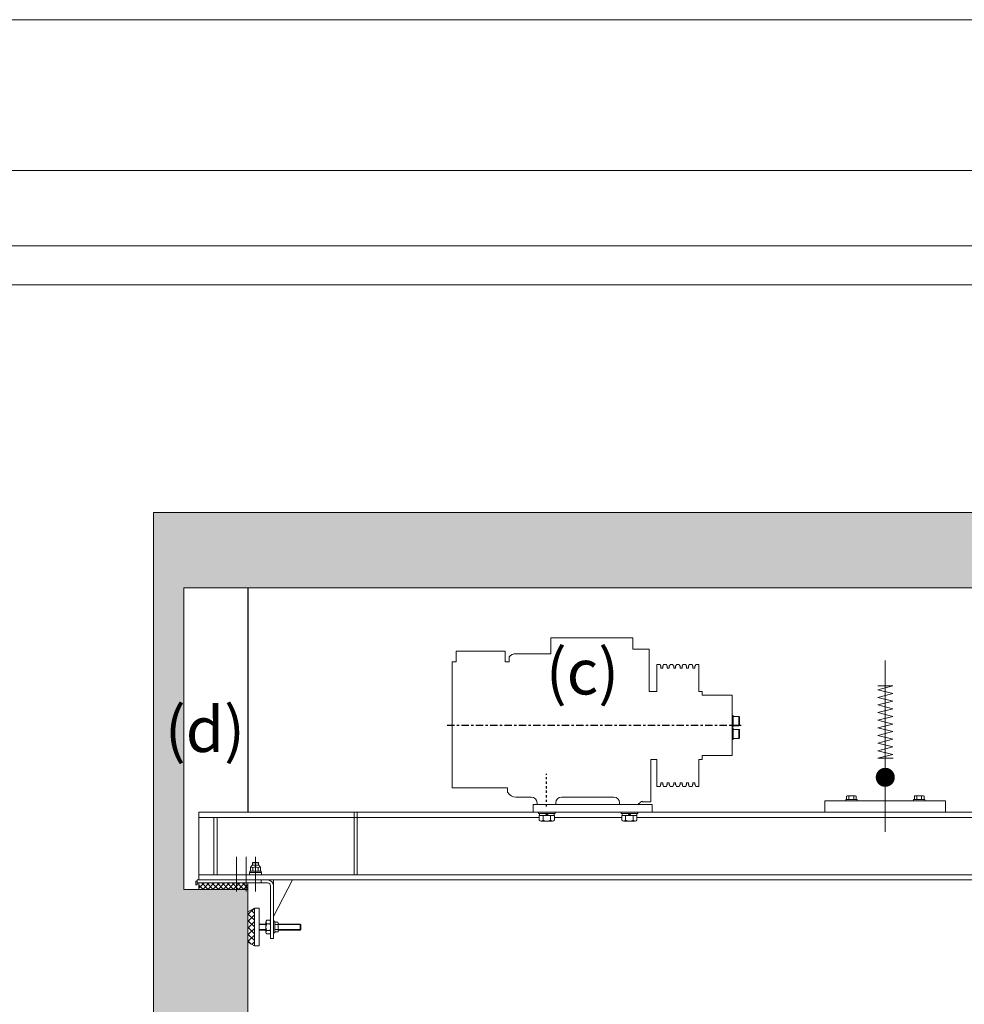
# Model space of a CAD drawing. Units: millimetres. Extents: x 0 to 210, y 0 to 297.
# Drawn here: x 128 to 169, y 253 to 297 of the extents above; entities that cross this region are included whole.
import ezdxf

# ---------------------------------------------------------------- set-up
doc = ezdxf.new("R2010")
doc.units = ezdxf.units.MM
doc.linetypes.add('EJES', pattern=[1.1300000000000001, 0.8, -0.15, 0.03, -0.15])
doc.layers.add('ENOR_A4 margenes', color=156, linetype='Continuous', lineweight=0, plot=False)
for name, color, linetype, lineweight in [('ENOR_lineas', 183, 'Continuous', 0), ('ENOR_maquinaria', 185, 'Continuous', 0), ('ENOR_muro', 140, 'Continuous', 0), ('ENOR_texto', 53, 'Continuous', 0)]:
    doc.layers.add(name, color=color, linetype=linetype, lineweight=lineweight)
for name, color, linetype in [('ENOR_trama 1', 8, 'Continuous'), ('ENOR_trama 2', 254, 'Continuous'), ('PYR1', 5, 'EJES')]:
    doc.layers.add(name, color=color, linetype=linetype)
doc.styles.add('ARIALNARROW', font='ARIALN.TTF')

# ---------------------------------------------------------------- blocks, each defined once
blk = doc.blocks.new('MAQUINA ZETATOP SM225.30-40_320x112_ALZ_ESC25')
for p, q in [((-0.3600000000000136, 17.67999999999984), (8.316972290349561, 17.67999999999984)), ((-0.3600000000000136, 17.67999999999984), (-0.3600000000000136, 16.5)), ((8.316972290349561, 16), (8.316972290349561, 17.67999999999984)), ((-2.080000000000041, 16.5), (-2.080000000000041, 12)), ((-0.3600000000000136, 16.5), (-2.080000000000041, 16.5)), ((8.316972290349561, 16), (12.03999999999996, 16)), ((12.75999999999999, 15.69397406291182), (12.75999999999999, 15.13728764421603)), ((18.38400000000001, 16.28583632667596), (13.18399999999997, 16.28583632667596)), ((13.18399999999997, 15.13728764421603), (13.18399999999997, 16.28583632667596)), ((18.38400000000001, 15.13728764421603), (18.38400000000001, 16.28583632667596)), ((-7.379999999999995, 14.87999999999988), (-7.379999999999995, 12)), ((-7.027035935396043, 14.87999999999988), (-7.379999999999995, 14.87999999999988)), ((-6.99546337170807, 14.76216958819191), (-7.027035935396043, 14.87999999999988)), ((-6.942846017552029, 14.48000000000002), (-6.942846017552029, 14.67743288909992)), ((-6.737153982452014, 14.48000000000002), (-6.737153982452014, 14.67743288909992)), ((-6.652964064608, 14.87999999999602), (-6.684536628295973, 14.76216958819191)), ((-6.347035935395979, 14.87999999999988), (-6.652964064608, 14.87999999999988)), ((-6.315463371708006, 14.76216958819191), (-6.347035935395979, 14.87999999999988)), ((-6.262846017551965, 14.48000000000002), (-6.262846017551965, 14.67743288909992)), ((-6.057153982452064, 14.48000000000002), (-6.057153982452064, 14.67743288909992)), ((-5.97296406460805, 14.87999999999602), (-6.004536628296023, 14.76216958819191)), ((-5.667035935396029, 14.87999999999988), (-5.97296406460805, 14.87999999999988)), ((-5.635463371708056, 14.76216958819191), (-5.667035935396029, 14.87999999999988)), ((-5.582846017552015, 14.48000000000002), (-5.582846017552015, 14.67743288909992)), ((-5.377153982452001, 14.48000000000002), (-5.377153982452, 14.67743288909992)), ((-5.292964064607986, 14.87999999999988), (-5.324536628296073, 14.76216958819191)), ((-4.987035935396079, 14.87999999999988), (-5.292964064607986, 14.87999999999988)), ((-4.955463371707992, 14.76216958819191), (-4.987035935396079, 14.87999999999988)), ((-4.902846017552066, 14.48000000000002), (-4.902846017552065, 14.67743288909992)), ((-4.697153982452051, 14.48000000000002), (-4.697153982452051, 14.67743288909992)), ((-4.612964064608036, 14.87999999999602), (-4.644536628296009, 14.76216958819191)), ((-4.307035935396016, 14.87999999999988), (-4.612964064608036, 14.87999999999988)), ((-4.275463371708042, 14.76216958819191), (-4.307035935396016, 14.87999999999988)), ((-4.222846017552002, 14.48000000000002), (-4.222846017552001, 14.67743288909992)), ((-4.017153982451987, 14.48000000000002), (-4.017153982451987, 14.67743288909992)), ((-3.932964064607972, 14.87999999999602), (-3.964536628296059, 14.76216958819191)), ((-3.627035935396066, 14.87999999999988), (-3.932964064607972, 14.87999999999988)), ((-3.595463371707979, 14.76216958819191), (-3.627035935396066, 14.87999999999988)), ((-3.542846017552052, 14.48000000000002), (-3.542846017552051, 14.67743288909992)), ((-3.337153982452037, 14.48000000000002), (-3.337153982452037, 14.67743288909992)), ((-3.252964064608022, 14.87999999999602), (-3.284536628295996, 14.76216958819191)), ((-2.899999999999977, 14.87999999999988), (-3.252964064608022, 14.87999999999988)), ((-2.899999999999977, 12), (-2.899999999999977, 14.87999999999988)), ((12.75999999999999, 15.13728764421603), (13.18399999999997, 15.13728764421603)), ((18.38400000000001, 15.13728764421603), (18.78399999999999, 15.13728764421603)), ((18.78399999999999, 1.760000676104028), (18.78399999999999, 15.13728764421603)), ((-6.737153982452014, 14.48000000000002), (-6.942846017552029, 14.48000000000002)), ((-6.057153982452064, 14.48000000000002), (-6.262846017551965, 14.48000000000002)), ((-5.377153982452, 14.48000000000002), (-5.582846017552015, 14.48000000000002)), ((-4.697153982452051, 14.48000000000002), (-4.902846017552065, 14.48000000000002)), ((-4.017153982451987, 14.48000000000002), (-4.222846017552001, 14.48000000000002)), ((-3.337153982452037, 14.48000000000002), (-3.542846017552051, 14.48000000000002)), ((-10.89999999999998, 11.59999999999991), (-10.89999999999998, 5.200000000000045)), ((-10.89999999999998, 11.59999999999991), (-7.720000000000028, 11.59999999999991)), ((-7.720000000000027, 12), (-7.379999999999995, 12)), ((-7.720000000000027, 11.59999999999991), (-7.720000000000027, 12)), ((-2.899999999999977, 12), (-2.080000000000041, 12)), ((-11.01999999999998, 8.25), (-11.01999999999998, 9.449999999999818)), ((-10.89999999999998, 9.449999999999818), (-11.01999999999998, 9.449999999999818)), ((-11.65999999999997, 9.289999999999964), (-11.65999999999997, 8.409999999999854)), ((-11.62, 9.329999999999927), (-11.62, 8.36999999999989)), ((-11.01999999999998, 9.329999999999927), (-11.62, 9.329999999999927)), ((-11.01999999999998, 8.36999999999989), (-11.62, 8.36999999999989)), ((-11.65999999999997, 7.940000000000055), (-11.65999999999997, 7.059999999999945)), ((-11.62, 7.980000000000018), (-11.62, 7.019999999999982)), ((-11.01999999999998, 7.980000000000018), (-11.62, 7.980000000000018)), ((-10.89999999999998, 8.25), (-11.01999999999998, 8.25)), ((-11.01999999999998, 6.899999999999864), (-11.01999999999998, 8.099999999999909)), ((-10.89999999999998, 8.099999999999909), (-11.01999999999998, 8.099999999999909)), ((-11.01999999999998, 7.019999999999982), (-11.62, 7.019999999999982)), ((-10.89999999999998, 6.899999999999864), (-11.01999999999998, 6.899999999999864)), ((-10.89999999999998, 5.200000000000045), (-7.720000000000028, 5.200000000000045)), ((-7.720000000000027, 4.799999999999955), (-7.720000000000027, 5.200000000000045)), ((-7.379999999999995, 4.799999999999955), (-7.720000000000027, 4.799999999999955)), ((-7.379999999999995, 4.799999999999955), (-7.379999999999995, 1.919999999999845)), ((-2.899999999999977, 1.919999999999845), (-2.899999999999977, 4.799999999999955)), ((-2.280000000000086, 4.799999999999955), (-2.899999999999977, 4.799999999999955)), ((-2.280000000000086, 0.2999999999999545), (-2.280000000000086, 4.799999999999955)), ((-6.942846017552029, 2.122567110895943), (-6.942846017552027, 2.319999999999936)), ((-6.737153982452015, 2.319999999999936), (-6.942846017552027, 2.319999999999936)), ((-6.737153982452014, 2.122567110895943), (-6.737153982452015, 2.319999999999936)), ((-6.262846017551965, 2.122567110895943), (-6.262846017551965, 2.319999999999936)), ((-6.057153982452064, 2.319999999999936), (-6.262846017551965, 2.319999999999936)), ((-6.057153982452064, 2.122567110895943), (-6.057153982452064, 2.319999999999936)), ((-5.582846017552015, 2.122567110895943), (-5.582846017552015, 2.319999999999936)), ((-5.377153982452, 2.319999999999936), (-5.582846017552015, 2.319999999999936)), ((-5.377153982452, 2.122567110895943), (-5.377153982452, 2.319999999999936)), ((-4.902846017552065, 2.122567110895943), (-4.902846017552065, 2.319999999999936)), ((-4.697153982452051, 2.319999999999936), (-4.902846017552065, 2.319999999999936)), ((-4.697153982452051, 2.122567110895943), (-4.697153982452051, 2.319999999999936)), ((-4.222846017552001, 2.122567110895943), (-4.222846017552, 2.319999999999936)), ((-4.017153982451988, 2.319999999999936), (-4.222846017552, 2.319999999999936)), ((-4.017153982451987, 2.122567110895943), (-4.017153982451988, 2.319999999999936)), ((-3.542846017552051, 2.122567110895943), (-3.542846017552052, 2.319999999999937)), ((-3.337153982452037, 2.319999999999936), (-3.542846017552052, 2.319999999999937)), ((-3.337153982452037, 2.122567110895943), (-3.337153982452037, 2.319999999999936)), ((-7.027035935396043, 1.919999999999845), (-7.379999999999995, 1.919999999999845)), ((-6.99546337170807, 2.037830411803952), (-7.027035935396043, 1.919999999999845)), ((-6.652964064608, 1.919999999999845), (-6.684536628295973, 2.037830411803952)), ((-6.347035935395979, 1.919999999999845), (-6.652964064608, 1.919999999999845)), ((-6.315463371708006, 2.037830411803952), (-6.347035935395979, 1.919999999999845)), ((-5.97296406460805, 1.919999999999845), (-6.004536628296023, 2.037830411803952)), ((-5.667035935396029, 1.919999999999845), (-5.97296406460805, 1.919999999999845)), ((-5.635463371708056, 2.037830411803952), (-5.667035935396029, 1.919999999999845)), ((-5.292964064607986, 1.919999999999845), (-5.324536628296073, 2.037830411803952)), ((-4.987035935396079, 1.919999999999845), (-5.292964064607986, 1.919999999999845)), ((-4.955463371707992, 2.037830411803952), (-4.987035935396079, 1.919999999999845)), ((-4.612964064608036, 1.919999999999845), (-4.644536628296009, 2.037830411803952)), ((-4.307035935396016, 1.919999999999845), (-4.612964064608036, 1.919999999999845)), ((-4.275463371708042, 2.037830411803952), (-4.307035935396016, 1.919999999999845)), ((-3.932964064607972, 1.919999999999845), (-3.964536628296059, 2.037830411803952)), ((-3.627035935396066, 1.919999999999845), (-3.932964064607972, 1.919999999999845)), ((-3.595463371707979, 2.037830411803952), (-3.627035935396066, 1.919999999999845)), ((-3.252964064608022, 1.919999999999845), (-3.284536628295996, 2.037830411803952)), ((-2.899999999999977, 1.919999999999845), (-3.252964064608022, 1.919999999999845)), ((12.91999999999996, 1.759999999999991), (18.78399999999999, 1.759999999999991)), ((12.91999999999996, 1.759999999999991), (12.91999999999996, 1.325026316518427)), ((-1.360000000000014, 0.2999999999999545), (-2.280000000000086, 0.2999999999999545)), ((-1.360000000000014, 0.3000019522839921), (-1.360000000000014, 0.3656854249491763)), ((-1.052456898382038, 0.1199999999998909), (-0.9600000000000362, 0.1199999999998908)), ((-0.9600000000000364, 0), (-0.9600000000000362, 0.1199999999998908)), ((-0.9600000000000364, 0), (1.039999999999964, 0)), ((1.039999999999964, 0), (1.039999999999964, 0.2000000000000455)), ((1.639999999999986, 0.7999999999999545), (7.199999999999932, 0.7999999999999545)), ((7.799999999999955, 0), (7.799999999999955, 0.2000000000000455)), ((7.799999999999955, 0), (9.799999999999955, 0)), ((9.799999999999955, 0), (9.799999999999953, 0.2000000000000455)), ((10.39999999999998, 0.7999999999999545), (12.03999999999996, 0.7999999999999545))]:
    blk.add_line(p, q)
for centre, radius, start, end in [((-0.7599999999999909, 16.79999999999995), 0.4, 0, 0), ((12.03999999999996, 15), 1, 43.94551956222021, 90), ((-6.840000000000032, 14.79999999999995), 0.16, 193.6765254038087, 229.999999999919), ((-6.840000000000032, 14.79999999999995), 0.16, 310.000000000081, 346.3234745961914), ((-6.160000000000082, 14.79999999999995), 0.16, 193.6765254038087, 229.999999999919), ((-6.160000000000082, 14.79999999999995), 0.16, 310.000000000081, 346.3234745961914), ((-5.480000000000018, 14.79999999999995), 0.16, 193.6765254038087, 229.999999999919), ((-5.480000000000018, 14.79999999999995), 0.16, 310.000000000081, 346.3234745961914), ((-4.800000000000068, 14.79999999999995), 0.16, 193.6765254038087, 229.999999999919), ((-4.800000000000068, 14.79999999999995), 0.16, 310.000000000081, 346.3234745961914), ((-4.120000000000005, 14.79999999999995), 0.16, 193.6765254038087, 229.999999999919), ((-4.120000000000005, 14.79999999999995), 0.16, 310.000000000081, 346.3234745961914), ((-3.440000000000055, 14.79999999999995), 0.16, 193.6765254038087, 229.999999999919), ((-3.440000000000055, 14.79999999999995), 0.16, 310.000000000081, 346.3234745961914), ((-11.62, 9.289999999999964), 0.04, 90, 180), ((-11.62, 8.409999999999854), 0.04, 180, 270), ((-11.62, 7.940000000000055), 0.04, 90, 180), ((-11.62, 7.059999999999945), 0.04, 180, 270), ((-6.840000000000032, 2), 0.16, 130.000000000081, 166.3234745961913), ((-6.840000000000032, 2), 0.16, 13.67652540380867, 49.99999999991901), ((-6.160000000000082, 2), 0.16, 130.000000000081, 166.3234745961913), ((-6.160000000000082, 2), 0.16, 13.67652540380867, 49.99999999991901), ((-5.480000000000018, 2), 0.16, 130.000000000081, 166.3234745961913), ((-5.480000000000018, 2), 0.16, 13.67652540380867, 49.99999999991901), ((-4.800000000000068, 2), 0.16, 130.000000000081, 166.3234745961913), ((-4.800000000000068, 2), 0.16, 13.67652540380867, 49.99999999991901), ((-4.120000000000005, 2), 0.16, 130.000000000081, 166.3234745961913), ((-4.120000000000005, 2), 0.16, 13.67652540380867, 49.99999999991901), ((-3.440000000000055, 2), 0.16, 130.000000000081, 166.3234745961913), ((-3.440000000000055, 2), 0.16, 13.67652540380867, 49.99999999991901), ((12.03999999999996, 1.799999999999955), 1, 270, 331.6423634236713), ((-1.560000000000059, -0.2000000000000455), 0.6, 32.23095263549494, 70.5287793655047), ((1.639999999999986, 0.2000000000000455), 0.6, 90, 180), ((7.199999999999932, 0.2000000000000455), 0.6, 0, 90), ((10.39999999999998, 0.2000000000000455), 0.6, 90, 180)]:
    blk.add_arc(centre, radius, start, end)
at = {"layer": 'PYR1'}
blk.add_line((-11.86000000000001, 8.399999999999864), (19.46399999999994, 8.399999999999864), dxfattribs=at)
at = {"layer": 'PYR1', "ltscale": 0.3}
blk.add_line((8.799999999999955, -0.2000000000000455), (8.799999999999955, 3.252361459987924), dxfattribs=at)
blk = doc.blocks.new('EC6_1316_2AA_SEC')
at = {"layer": 'ENOR_maquinaria'}
h = blk.add_hatch(dxfattribs=at)
h.set_pattern_fill('ANSI37', color=256, scale=0.04999999999999996, style=0)
h.set_pattern_definition([(135, (122.3281602342831, 240.0294728843255), (0.1122532015133643, 0.1122532015133643), []), (45, (122.3281602342831, 240.0294728843255), (0.1122532015133643, -0.1122532015133643), [])])
h.paths.add_polyline_path([(4.166666666556011, 158.6035842883803), (1.999999999889042, 158.6035842883803), (1.999999999889042, 158.8869176217122), (4.166666666556011, 158.8869176217122)])
h = blk.add_hatch(dxfattribs=at)
h.set_pattern_fill('ANSI37', color=256, scale=0.06666666666666662, angle=90, style=0)
h.set_pattern_definition([(45, (-149.0753783500577, 150.5846217826956), (0.1496709353511525, -0.1496709353511524), []), (315, (-149.0753783500577, 150.5846217826956), (-0.1496709353511525, -0.1496709353511525), [])])
h.paths.add_polyline_path([(4.454736907000552, 156.1035842883848), (4.166666666556011, 156.2702509550581), (4.166666666556011, 156.936917621706), (4.454736907000552, 156.936917621706)])
h.paths.add_polyline_path([(4.166666666556011, 157.6035842883903), (4.454736907000552, 157.7702509550591), (4.454736907000552, 156.936917621706), (4.166666666556011, 156.936917621706)])
at = {"layer": 'ENOR_trama 1'}
blk.add_hatch(color=256, dxfattribs=at).paths.add_polyline_path([(9.094947017729279e-12, 106.9369176216833), (4.166666666674246, 106.9369176216833), (4.166666666556011, 158.6035842883803), (1.333333333222982, 158.6035842883803), (1.333333333222982, 171.9369176217288), (50.33333333321934, 171.9369176217288), (50.33333333321934, 158.6035842883803), (47.49999999989087, 158.6035842883803), (47.49999999989086, 145.2702509550636), (51.66666666655601, 145.2702509550636), (51.66666666655601, 175.2702509550727), (-2.046363078989087e-10, 175.2702509550772)])
at = {"layer": 'ENOR_maquinaria', "ltscale": 0.5}
blk.add_line((32.33333333322207, 161.1546171288501), (32.33333333322207, 168.7237655372201), dxfattribs=at)
at = {"layer": 'ENOR_maquinaria'}
for p, q in [((30.62156800362118, 162.7189855456527), (30.64398809674458, 162.7380338380362)), ((30.62156800362118, 162.7189855456527), (30.62156800362118, 162.5713495719447)), ((31.02267856969775, 162.7380338380362), (30.64398809674458, 162.7380338380362)), ((30.72659690544697, 162.719723332998), (30.72659690544697, 162.5713495719447)), ((30.94006976099536, 162.719723332998), (30.94006976099536, 162.5713495719447)), ((31.04509866283024, 162.7189855456527), (31.02267856969775, 162.7380338380362)), ((31.04509866282569, 162.7189855456527), (31.04509866282569, 162.5713495719447)), ((33.62156800361845, 162.7189855456527), (33.6439880967464, 162.7380338380362)), ((33.62156800361845, 162.7189855456527), (33.62156800361845, 162.5713495719447)), ((33.6439880967464, 162.7380338380362), (34.02267856969956, 162.7380338380362)), ((33.72659690544424, 162.719723332998), (33.72659690544424, 162.5713495719447)), ((33.94006976099718, 162.719723332998), (33.94006976099718, 162.5713495719447)), ((34.04509866282751, 162.7189855456527), (34.02267856969956, 162.7380338380362)), ((34.04509866282751, 162.7189855456527), (34.04509866282751, 162.5713495719447)), ((17.04166666654146, 161.7869176217255), (1.999999999889042, 161.7869176217255)), ((17.04166666653691, 161.870250955044), (17.70833333320297, 161.870250955044)), ((17.04166666653691, 161.6588177444646), (17.04166666653691, 161.870250955044)), ((17.12499999987358, 161.6202509550567), (17.6249999998754, 161.6202509550567)), ((17.2083333332057, 161.6574181898523), (17.2083333332057, 161.870250955044)), ((17.37499999986994, 161.870250955044), (17.31459752152659, 161.9535842883943)), ((17.43540247821784, 161.870250955044), (17.37499999986994, 161.9535842883943)), ((17.54166666653873, 161.6574181898523), (17.54166666653873, 161.870250955044)), ((17.70833333320297, 161.6588177444646), (17.70833333320297, 161.870250955044)), ((20.69166666654837, 161.7869176217255), (17.70833333320297, 161.7869176217255)), ((20.69166666655292, 161.870250955044), (21.35833333321898, 161.870250955044)), ((20.69166666655292, 161.6588177444646), (20.69166666655292, 161.870250955044)), ((20.77499999988504, 161.6202509550567), (21.27499999988686, 161.6202509550567)), ((20.85833333321716, 161.6574181898523), (20.85833333321716, 161.870250955044)), ((21.02499999988595, 161.870250955044), (20.96459752153805, 161.9535842883943)), ((21.0854024782293, 161.870250955044), (21.02499999988595, 161.9535842883943)), ((21.19166666655019, 161.6574181898523), (21.19166666655019, 161.870250955044)), ((21.35833333321898, 161.6588177444646), (21.35833333321898, 161.870250955044)), ((49.66666666655328, 161.7869176217255), (21.35833333321898, 161.7869176217255)), ((3.666666666554192, 160.0481827381918), (3.666666666554192, 158.506068192969)), ((4.083333333219343, 160.0481827381918), (4.083333333219343, 158.506068192969)), ((4.499999999889042, 160.0481827381918), (4.499999999889042, 158.506068192969)), ((4.382112235048226, 159.4213267436544), (4.382112235048226, 159.5680390669168)), ((4.61788776472531, 159.4213267436544), (4.61788776472531, 159.5669901914562)), ((49.66666666655328, 159.2535842883899), (1.999999999889042, 159.2535842883899)), ((4.749999999889951, 159.0197296120914), (4.749999999889951, 158.8869176217122))]:
    blk.add_line(p, q, dxfattribs=at)
at = {"layer": 'ENOR_maquinaria', "ltscale": 0.1}
for p, q in [((5.129499431750446, 157.236917621708), (4.996943886526424, 157.236917621708)), ((4.666666666553283, 157.0702509550665), (4.959776651721768, 157.0702509550665)), ((4.666666666553283, 157.0502509550579), (4.959776651721768, 157.0502509550579)), ((4.666666666553283, 156.823584288386), (4.959776651721768, 156.823584288386)), ((4.666666666553283, 156.8035842883774), (4.959776651721768, 156.8035842883774)), ((4.959776651721768, 156.7119176217238), (4.959776651721768, 157.1619176217246)), ((5.129499431750446, 157.0869176217093), (4.996943886526424, 157.0869176217093)), ((5.129499431750446, 156.7869176217073), (4.996943886526424, 156.7869176217073)), ((5.166666666555102, 156.7119176217238), (5.166666666555102, 157.1619176217246)), ((5.370146909158393, 157.1486829513196), (5.351098616774834, 157.1262628582099)), ((5.370146909158393, 156.7251522921288), (5.351098616774834, 156.747572385234)), ((5.48278595301781, 156.8301811939455), (5.36940912180853, 156.8301811939455)), ((5.482048165667948, 157.1486829513196), (5.370146909158393, 157.1486829513196)), ((5.48278595301781, 157.0436540495029), (5.370457997273661, 157.0436540495029)), ((5.482048165667948, 157.1486829513196), (5.501096458051506, 157.1262628582099)), ((5.482048165667948, 156.7251522921288), (5.501096458051506, 156.747572385234)), ((5.501096458051506, 157.1262628582099), (5.501096458051506, 156.747572385234)), ((5.501096458051506, 157.0702509550665), (6.479999999887696, 157.0702509550665)), ((5.501096458051506, 157.0502509550579), (6.49999999989177, 157.0502509550579)), ((5.501096458051506, 156.823584288386), (6.49999999989177, 156.823584288386)), ((5.501096458051506, 156.8035842883774), (6.479999999887696, 156.8035842883774)), ((6.49999999989177, 157.0502509550579), (6.479999999887696, 157.0702509550665)), ((6.479999999887696, 157.0702509550665), (6.479999999887696, 156.8035842883774)), ((6.479999999887696, 156.8035842883774), (6.49999999989177, 156.823584288386)), ((6.49999999989177, 157.0502509550579), (6.49999999989177, 156.823584288386)), ((5.129499431750446, 156.6369176217086), (4.996943886526424, 156.6369176217086)), ((5.482048165667948, 156.7251522921288), (5.370146909158393, 156.7251522921288))]:
    blk.add_line(p, q, dxfattribs=at)
at = {"layer": 'ENOR_maquinaria'}
blk.add_lwpolyline([(32.68292348956493, 164.4000281634908), (31.99663299652457, 164.4000281634908), (32.67003366992412, 164.5683783318327), (31.99663299652457, 164.7367285001792), (32.67003366992412, 164.9050786685257), (31.99663299652457, 165.0734288368994), (32.67003366992412, 165.2417790052459), (31.99663299652457, 165.4101291735878), (32.67003366992412, 165.5784793419343), (31.99663299652457, 165.7468295102808), (32.67003366992412, 165.9151796786227), (31.99663299652457, 166.083529847001), (32.67003366992412, 166.251880015343), (31.99663299652457, 166.4202301836895), (32.67003366992412, 166.5885803520359), (31.99663299652457, 166.7569305203779), (32.67003366992412, 166.9252806887243), (31.99663299652457, 167.0936308570981), (32.67003366992412, 167.2619810254446), (31.99663299652457, 167.4303311937911), (32.67003366992412, 167.598681362133), (32.0056019505364, 167.598681362133)], dxfattribs=at)
at = {"layer": 'ENOR_maquinaria', "const_width": 0.4208754208757876}
blk.add_lwpolyline([(32.12289562278784, 163.5582773217357, 1), (32.54377104366085, 163.5582773217357, 1)], format="xyb", close=True, dxfattribs=at)
at = {"layer": 'ENOR_maquinaria'}
for points in [[(29.66666666655783, 162.0202509550472), (34.99999999989086, 162.0202509550472), (34.99999999989086, 162.5202509550581), (29.66666666655783, 162.5202509550581)], [(30.58333333322025, 162.5202509550581), (30.58333333322025, 162.5713495719447), (31.08333333322207, 162.5713495719447), (31.08333333322207, 162.5202509550581)], [(34.08333333321934, 162.5202509550581), (34.08333333321934, 162.5713495719447), (33.58333333322207, 162.5713495719447), (33.58333333322207, 162.5202509550581)], [(1.999999999889042, 162.0202509550472), (49.66666666655328, 162.0202509550472), (49.66666666655328, 159.0202509550409), (1.999999999889042, 159.0202509550409)], [(8.991666666552192, 159.2535842883899), (8.85833333321898, 159.2535842883899), (8.85833333321898, 162.0202509550472), (8.991666666552192, 162.0202509550472)], [(16.77499999988868, 162.0202509550472), (22.02499999988504, 162.0202509550472), (22.02499999988504, 162.3535842883848), (16.77499999988868, 162.3535842883848)], [(17.00833333320588, 161.9535842883943), (17.00833333320588, 162.0202509550472), (17.74166666653855, 162.0202509550472), (17.74166666653855, 161.9535842883943)], [(20.65833333321734, 161.9535842883943), (20.65833333321734, 162.0202509550472), (21.39166666655001, 162.0202509550472), (21.39166666655001, 161.9535842883943)], [(2.799999999888314, 159.2535842883899), (2.666666666555102, 159.2535842883899), (2.666666666555102, 161.7869176217255), (2.799999999888314, 161.7869176217255)], [(17.05416666653946, 161.870250955044), (17.05416666653946, 161.9535842883943), (17.69583333320497, 161.9535842883943), (17.69583333320497, 161.870250955044)], [(20.70416666655092, 161.870250955044), (20.70416666655092, 161.9535842883943), (21.34583333321643, 161.9535842883943), (21.34583333321643, 161.870250955044)], [(4.384708333218441, 159.7885842883989), (4.615291666555095, 159.7885842883989), (4.633333333222254, 159.7705426217181), (4.36666666655583, 159.7705426217181)], [(4.766666666555466, 159.2535842883899), (4.233333333222618, 159.2535842883899), (4.233333333222618, 159.3519176217251), (4.766666666555466, 159.3519176217251)], [(4.749999999889951, 159.3519176217251), (4.749999999889951, 159.4030162386161), (4.249999999888132, 159.4030162386161), (4.249999999888132, 159.3519176217251)], [(4.277083333222436, 159.4220645309997), (4.277083333222436, 159.5673012795714), (4.349014170616101, 159.669682905278), (4.650985829161982, 159.669682905278), (4.722916666555648, 159.5673012795714), (4.722916666555648, 159.4220645309997), (4.700496573427699, 159.4030162386161), (4.299503426345836, 159.4030162386161)], [(4.633333333222254, 159.669682905278), (4.36666666655583, 159.669682905278), (4.36666666655583, 159.7705426217181), (4.633333333222254, 159.7705426217181)], [(1.916666666556921, 158.8035842883892), (1.86666666655583, 158.8035842883892), (1.86666666655583, 158.9702509550625), (1.916666666556921, 158.9702509550625)], [(5.299999999888314, 157.4035842883768), (5.299999999888314, 157.4035842883768), (6.133333333223163, 159.0202509550409), (5.299999999888314, 159.0202509550409)], [(4.454736907000552, 156.1035842883848), (4.454736907000552, 157.7702509550591), (4.166666666556011, 157.6035842883903), (4.166666666556011, 156.2702509550581)], [(4.454736907000552, 156.1035842883848), (4.454736907000552, 157.7702509550591), (4.666666666553283, 157.7702509550591), (4.666666666553283, 156.1035842883848)]]:
    blk.add_lwpolyline(points, close=True, dxfattribs=at)
blk.add_lwpolyline([(1.916666666556921, 159.0202509550409), (5.03333333322189, 159.0202509550409, -0.4142135623730894), (5.299999999888314, 158.753584288379), (5.299999999888314, 156.4369176217269), (5.166666666555102, 156.4369176217269), (5.166666666555102, 158.753584288379, 0.414213562373095), (5.03333333322189, 158.8869176217122), (1.916666666556921, 158.8869176217122)], format="xyb", close=True, dxfattribs=at)
at = {"layer": 'ENOR_maquinaria', "ltscale": 0.1}
for points in [[(4.166666666556011, 158.6035842883803), (1.999999999889042, 158.6035842883803), (1.999999999889042, 158.8869176217122), (4.166666666556011, 158.8869176217122)], [(5.351098616774834, 157.1985842884033), (5.351098616774834, 156.6752509550406), (5.299999999888314, 156.6752509550406), (5.299999999888314, 157.1985842884033)]]:
    blk.add_lwpolyline(points, close=True, dxfattribs=at)
at = {"layer": 'ENOR_maquinaria'}
for centre, radius, start, end in [((30.6745351357813, 162.6549122733422), 0.0831318309511011, 51.22559981022437, 129.579348244837), ((30.83333333322116, 162.4177821686544), 0.3202516693904383, 70.53146040849367, 109.4685395915063), ((30.99213153066103, 162.6549122733422), 0.0831318309511011, 50.42065175516297, 128.7744001897756), ((33.67453513578312, 162.6549122733422), 0.0831318309511011, 51.22559981022437, 129.579348244837), ((33.83333333322298, 162.4177821686544), 0.3202516693904383, 70.53146040849367, 109.4685395915063), ((33.9921315306583, 162.6549122733422), 0.0831318309511011, 50.42065175516297, 128.7744001897756), ((17.12499999987358, 161.7295657543673), 0.1093147993244077, 220.3304618203586, 319.6695381796414), ((17.37499999986994, 162.012520937933), 0.3922699828813063, 244.8570939177199, 295.1429060822801), ((17.6249999998754, 161.7295657543673), 0.1093147993244395, 220.3304618203586, 319.6695381796414), ((20.77499999988504, 161.7295657543673), 0.1093147993244077, 220.3304618203586, 319.6695381796414), ((21.02499999988595, 162.012520937933), 0.3922699828813063, 244.8570939177199, 295.1429060822801), ((21.27499999988686, 161.7295657543673), 0.1093147993244395, 220.3304618203586, 319.6695381796414), ((4.330050465391651, 159.5032280072337), 0.0831318309511011, 51.22559981022437, 129.579348244837), ((4.330050465391651, 159.4861378033102), 0.0831318309511011, 230.420651755163, 308.7744001897756), ((4.499999999889042, 159.1976983668792), 0.3886512050522776, 72.34255839115954, 107.6574416088405), ((4.499999999889042, 159.7916674436647), 0.3886512050522788, 252.3425583911595, 287.6574416088405), ((4.669949534386433, 159.5032280072337), 0.0831318309511011, 50.42065175516297, 128.7744001897756), ((4.669949534386433, 159.4861378033102), 0.0831318309511011, 231.2255998102244, 309.579348244837)]:
    blk.add_arc(centre, radius, start, end, dxfattribs=at)
at = {"layer": 'ENOR_maquinaria', "ltscale": 0.1}
for centre, radius, start, end in [((5.054031758131714, 157.1619176217246), 0.094255106411623, 127.2773613119324, 232.7226386880675), ((5.072411560145156, 157.1619176217246), 0.094255106411623, 307.2773613119325, 52.72263868806756), ((5.281046225159116, 156.936917621706), 0.321269573440145, 152.1668978360689, 207.8331021639311), ((5.054031758131714, 156.7119176217238), 0.094255106411623, 127.2773613119324, 232.7226386880675), ((4.845397093117754, 156.936917621706), 0.321269573440145, 332.1668978360689, 27.83310216393111), ((5.072411560145156, 156.7119176217238), 0.094255106411623, 307.2773613119325, 52.72263868806756), ((5.434220181491582, 157.0957158191595), 0.08313183095110115, 140.4206517368293, 218.7744001815941), ((5.434220181491582, 156.7781194242889), 0.08313183095110115, 141.2255998184058, 219.5793482631707), ((5.671350286165762, 156.936917621706), 0.3202516693904385, 160.5314604338205, 199.4685395661795), ((5.417974893339306, 157.0957158191595), 0.08313183095110115, 321.2255998184059, 39.57934826317066), ((5.417974893339306, 156.7781194242889), 0.08313183095110115, 320.4206517368294, 38.77440018159414), ((5.180844788660579, 156.936917621706), 0.3202516693904385, 340.5314604338204, 19.46853956617957)]:
    blk.add_arc(centre, radius, start, end, dxfattribs=at)
at = {"layer": 'ENOR_muro', "lineweight": 0}
blk.add_lwpolyline([(4.166666666674246, 106.9369176216833), (9.094947017729282e-12, 106.9369176216833), (-2.046363078989089e-10, 175.2702509550772), (51.66666666655601, 175.2702509550727), (51.66666666655601, 145.2702509550636), (47.49999999989086, 145.2702509550636), (47.49999999989086, 158.6035842883803), (50.33333333321934, 158.6035842883803), (50.33333333321934, 171.9369176217288), (1.333333333222981, 171.9369176217288), (1.333333333222981, 158.6035842883803), (4.166666666556011, 158.6035842883803), (4.166666666674246, 106.9369176216833)], dxfattribs=at)
at = {"layer": 'ENOR_trama 1'}
blk.add_line((4.166666666556011, 171.9369176217288), (4.166666666556011, 162.0202509550472), dxfattribs=at)
at = {"layer": 'ENOR_maquinaria', "xscale": -0.4166666666651508, "yscale": 0.4166666666606034, "zscale": 0.4166666666666663}
blk.add_blockref('MAQUINA ZETATOP SM225.30-40_320x112_ALZ_ESC25', (21.02499999988595, 162.3535842883848), dxfattribs=at)
at = {"layer": 'ENOR_texto', "lineweight": 0, "char_height": 1.999999999999998, "width": 2.932141089746202, "attachment_point": 3, "style": 'ARIALNARROW'}
for s, insert in [('(c)', (20.56841616953989, 169.2239852752346)), ('(d)', (4.033426726141442, 166.6784199197309))]:
    blk.add_mtext(s, dxfattribs=dict(at, insert=insert))
blk = doc.blocks.new('EC6-1316_ficha3_S.S')
at = {"layer": 'ENOR_A4 margenes', "lineweight": 0}
for points in [[(0, 0), (209.9999999999709, 0), (209.9999999999709, 296.9999999999964), (0, 296.9999999999964)], [(9.999999999989086, 9.999999999992724), (199.9999999999673, 9.999999999992724), (199.9999999999673, 286.9999999999964), (9.999999999989086, 286.9999999999964)]]:
    blk.add_lwpolyline(points, close=True, dxfattribs=at)
at = {"layer": 'ENOR_A4 margenes', "color": 254, "lineweight": 0}
blk.add_lwpolyline([(6.666666666660603, 6.666666666660603), (203.3333333332957, 6.666666666660603), (203.3333333332957, 290.3333333333285), (6.666666666660603, 290.3333333333285)], close=True, dxfattribs=at)
at = {"layer": 'ENOR_lineas', "lineweight": 0}
blk.add_lwpolyline([(10.00000000000364, 285.2766666666575), (199.9999999999818, 285.2766666666648)], dxfattribs=at)
at = {"layer": 'ENOR_trama 2'}
blk.add_blockref('EC6_1316_2AA_SEC', (133.5079938229765, 99.94098687179121), dxfattribs=at)

msp = doc.modelspace()

# ---------------------------------------------------------------- block references
at = {"layer": 'ENOR_trama 2'}
msp.add_blockref('EC6-1316_ficha3_S.S', (0, 0), dxfattribs=at)

doc.saveas('drawing.dxf')
